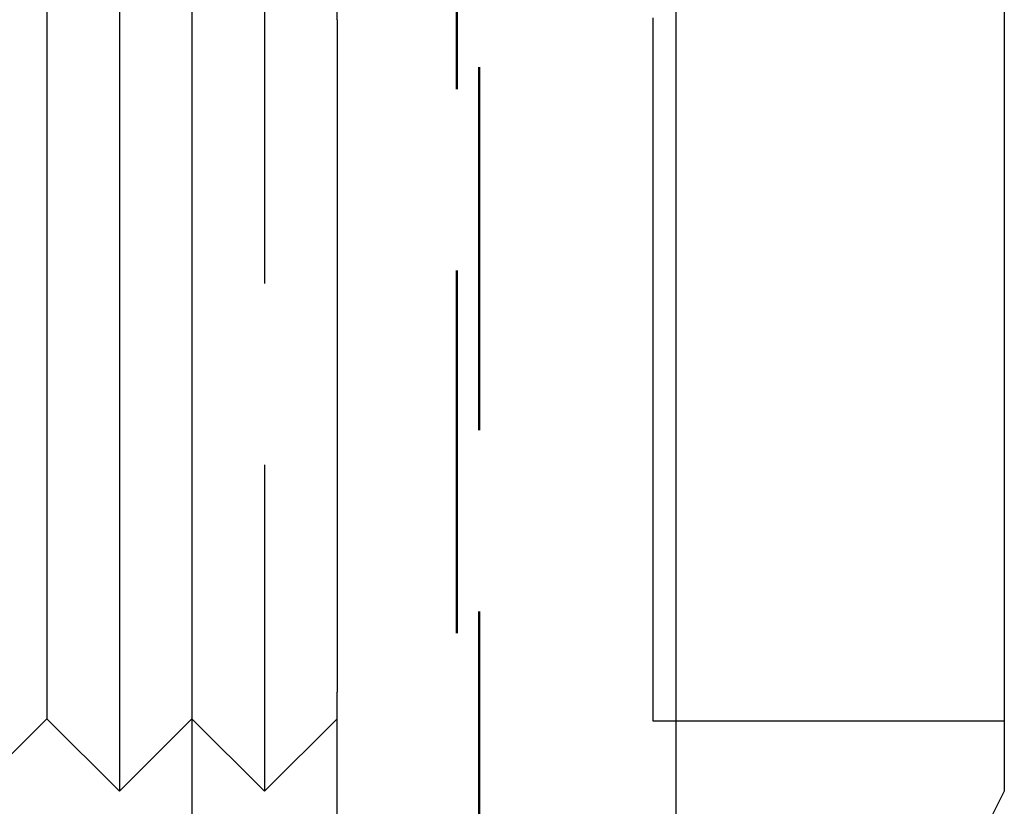
# Model space of a CAD drawing. Extents: x -58 to 286, y 0 to 295.
# Drawn here: x 6 to 13, y 232 to 238 of the extents above; entities that cross this region are included whole.
import ezdxf

# ---------------------------------------------------------------- set-up
doc = ezdxf.new("R2010")
doc.units = 0
doc.header["$LTSCALE"] = 10
doc.linetypes.add('VERDECKT', pattern=[0.375, 0.25, -0.125])
doc.layers.get('0').update_dxf_attribs({"linetype": 'CONTINUOUS'})
doc.layers.add('STEMPEL', color=3, linetype='CONTINUOUS')

# ---------------------------------------------------------------- blocks, each defined once
blk = doc.blocks.new('A$C6271677F')
at = {"color": 3, "linetype": 'CONTINUOUS', "extrusion": (0, 1, -2e-16)}
for p, q in [((10.7786, 11.4609), (10.7786, -0.5391)), ((7.4439, 9.8), (7.4439, 1.2)), ((8.4439, 7.7781), (8.4439, 9.8)), ((6.9439, 8.4609), (6.9439, 2.4609)), ((13.0439, 8.4609), (13.0439, 2.4609)), ((6.4439, 7.9609), (6.4439, 2.9609)), ((8.4439, 7.7781), (8.4439, 3.1437)), ((8.4439, 1.2), (8.4439, 3.1437)), ((6.4439, 2.9609), (5.9439, 2.4609)), ((6.4439, 2.9609), (6.9439, 2.4609)), ((7.4439, 2.9609), (6.9439, 2.4609))]:
    blk.add_line(p, q, dxfattribs=at)
at = {"color": 1, "linetype": 'VERDECKT', "extrusion": (0, 1, -2e-16)}
for p, q in [((9.2662, 9.8), (9.2662, 1.2)), ((9.2713, 9.8), (9.2713, 1.2)), ((9.4226, 1.2), (9.4226, 9.8)), ((9.4295, 1.2), (9.4295, 9.8)), ((7.9439, 8.4609), (7.9439, 2.4609)), ((10.6239, 7.2973), (10.6239, 7.79)), ((10.6239, 7.1209), (10.6239, 7.2973)), ((10.6239, 6.988), (10.6239, 7.1209)), ((10.6239, 6.263), (10.6239, 6.988)), ((10.6239, 5.6374), (10.6239, 6.263)), ((10.6239, 5.2845), (10.6239, 5.6374)), ((10.6239, 4.6589), (10.6239, 5.2845)), ((10.6239, 3.9339), (10.6239, 4.6589)), ((10.6239, 3.801), (10.6239, 3.9339)), ((10.6239, 3.6245), (10.6239, 3.801)), ((10.6239, 3.1319), (10.6239, 3.6245)), ((10.6239, 2.9439), (10.6239, 3.1319)), ((7.4439, 2.9609), (7.9439, 2.4609)), ((8.4439, 2.9609), (7.9439, 2.4609)), ((13.0439, 2.9439), (10.6239, 2.9439))]:
    blk.add_line(p, q, dxfattribs=at)
at = {"color": 3, "linetype": 'CONTINUOUS', "extrusion": (0, -2e-16, -1)}
blk.add_arc((-4.0731, 6.8796), 10, 206.22281, 227.89035, dxfattribs=at)

msp = doc.modelspace()

# ---------------------------------------------------------------- block references
at = {"layer": 'STEMPEL'}
msp.add_blockref('A$C6271677F', (0, 229.983), dxfattribs=at)

doc.saveas('drawing.dxf')
